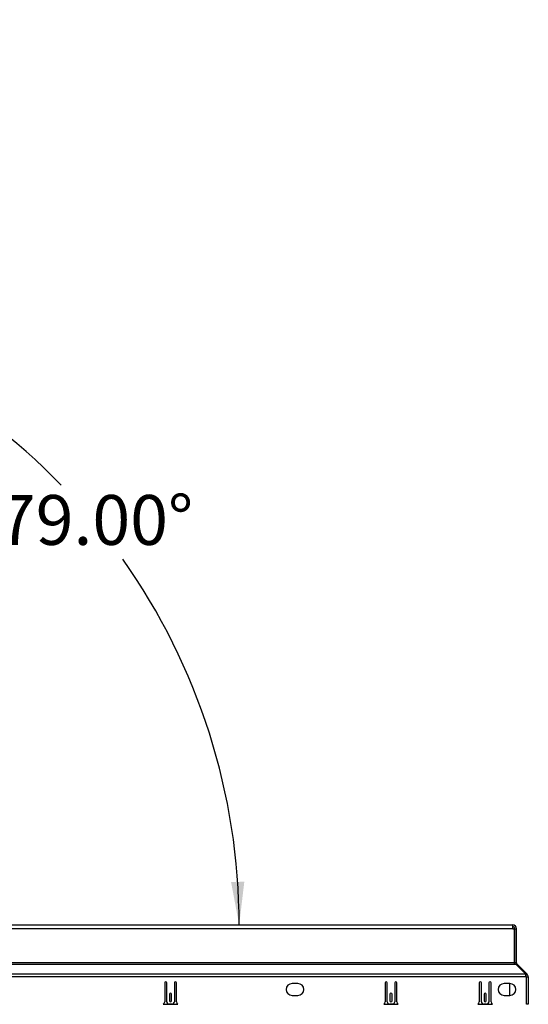
# Paper-space layout 'SHEET 2' of a CAD drawing. Units: inches. Extents: x 0 to 10.8, y 0 to 8.4.
# Drawn here: x 2.8 to 3.8, y 1.7 to 3.6 of the extents above; entities that cross this region are included whole.
import ezdxf

# ---------------------------------------------------------------- set-up
doc = ezdxf.new("R2010")
doc.units = ezdxf.units.IN
doc.header["$MEASUREMENT"] = 0
doc.layers.add('FORMAT', color=7, linetype='Continuous')
doc.styles.add('SLDTEXTSTYLE0', font='TXT', dxfattribs={"width": 0.605})
doc.dimstyles.new('SLDDIMSTYLE9', dxfattribs={"dimtxt": 0.091003, "dimasz": 0.080892, "dimexe": 0, "dimexo": 0.0625, "dimgap": 0.022751, "dimtad": 0, "dimtih": 1, "dimtoh": 1, "dimdec": 4, "dimlfac": 22.6, "dimzin": 4, "dimdsep": 46, "dimtxsty": 'SLDTEXTSTYLE0', "dimsah": 1, "dimcen": 0.09, "dimazin": 1, "dimtfac": 1, "dimtofl": 0, "dimtmove": 0, "dimatfit": 3, "dimfxl": 0, "dimfrac": 2, "dimtolj": 1, "dimtzin": 12, "dimarcsym": 0})

# ---------------------------------------------------------------- blocks, each defined once
blk = doc.blocks.new('_D_14')
at = {"layer": 'FORMAT'}
for start, end in [(44.0084, 79), (0, 35.2673)]:
    blk.add_arc((2.0205, 1.8825), 1.1907, start, end, dxfattribs=at)
for points in [[(2.2477, 3.0514), (2.3238, 3.0211), (2.3294, 3.0454)], [(3.2113, 1.8825), (3.221, 1.9638), (3.1961, 1.963)]]:
    blk.add_solid(points, dxfattribs=at)
at = {"layer": 'FORMAT', "insert": (2.7581, 2.6909), "char_height": 0.09375, "attachment_point": 1, "style": 'SLDTEXTSTYLE0'}
blk.add_mtext('79.00°', dxfattribs=at)

psp = doc.layouts.new('SHEET 2')

# ---------------------------------------------------------------- linework, layer by layer
at = {"color": 7, "linetype": 'Continuous', "lineweight": 25}
for p, q in [((3.72506238, 1.87535416), (2.02582861, 1.87535416)), ((2.0258615, 1.88254443), (3.72502949, 1.88254443)), ((3.72504593, 1.88254443), (3.72502949, 1.88254443)), ((3.72504593, 1.88254441), (3.72504593, 1.88254443)), ((3.72504593, 1.88254443), (3.72506238, 1.88254443)), ((3.72506238, 1.87535416), (3.72506238, 1.88254443)), ((3.72506238, 1.87535416), (3.7286022, 1.87535416)), ((3.7286022, 1.87535416), (3.7286022, 1.81140459)), ((3.72876275, 1.87535416), (3.7322362, 1.87535416)), ((3.72876275, 1.81140459), (3.72876275, 1.87535416)), ((3.7322362, 1.81140459), (3.7322362, 1.87535416)), ((3.7286022, 1.81140459), (2.02228879, 1.81140459)), ((2.02228879, 1.80877641), (3.7286022, 1.80877641)), ((3.7286022, 1.80877641), (3.7286022, 1.81140459)), ((3.7286022, 1.80877641), (3.73081459, 1.80877641)), ((3.7322362, 1.81140459), (3.72876275, 1.81140459)), ((3.73081459, 1.80877641), (3.74955611, 1.78985022)), ((3.73206356, 1.80751514), (3.73332483, 1.80877641)), ((3.75225102, 1.78985022), (3.73332483, 1.80877641)), ((3.74955611, 1.78985022), (2.00133488, 1.78985022)), ((3.74955611, 1.78476593), (2.00133488, 1.78476593)), ((3.74955611, 1.78476593), (3.74955611, 1.78985022)), ((3.74979492, 1.78739412), (3.74955611, 1.78763292)), ((3.75088355, 1.78476593), (3.74955611, 1.78476593)), ((3.74979492, 1.78739412), (3.75225102, 1.78985022)), ((3.75088355, 1.78476593), (3.754357, 1.78476593)), ((3.75088355, 1.73320814), (3.75088355, 1.78476593)), ((3.754357, 1.78476593), (3.754357, 1.73320814)), ((3.07138797, 1.77329664), (3.07138797, 1.73767717)), ((3.07537027, 1.73811965), (3.07537027, 1.77329664)), ((3.08952957, 1.77329664), (3.08952957, 1.73811965)), ((3.09351187, 1.73767717), (3.09351187, 1.77329664)), ((3.32172426, 1.7721462), (3.31066231, 1.7721462)), ((3.48539682, 1.77329664), (3.48539682, 1.73767717)), ((3.48937912, 1.73811965), (3.48937912, 1.77329664)), ((3.50353842, 1.77329664), (3.50353842, 1.73811965)), ((3.50752072, 1.73767717), (3.50752072, 1.77329664)), ((3.66238797, 1.77329664), (3.66238797, 1.73767717)), ((3.66637027, 1.73811965), (3.66637027, 1.77329664)), ((3.68052957, 1.77329664), (3.68052957, 1.73811965)), ((3.68451187, 1.73767717), (3.68451187, 1.77329664)), ((3.71995434, 1.7721462), (3.7088924, 1.7721462)), ((3.71962691, 1.7500223), (3.71962691, 1.7721462)), ((3.08045877, 1.75238956), (3.08045877, 1.73977894)), ((3.08444107, 1.73977894), (3.08444107, 1.75238956)), ((3.31066231, 1.7500223), (3.32172426, 1.7500223)), ((3.49446762, 1.75238956), (3.49446762, 1.73977894)), ((3.49844992, 1.73977894), (3.49844992, 1.75238956)), ((3.67145877, 1.75238956), (3.67145877, 1.73977894)), ((3.67544107, 1.73977894), (3.67544107, 1.75238956)), ((3.7088924, 1.7500223), (3.71995434, 1.7500223)), ((3.06879774, 1.73365062), (3.0961021, 1.73365062)), ((3.08510479, 1.73369487), (3.07979505, 1.73369487)), ((3.48280659, 1.73365062), (3.51011095, 1.73365062)), ((3.49911364, 1.73369487), (3.4938039, 1.73369487)), ((3.65979774, 1.73365062), (3.6871021, 1.73365062)), ((3.67610479, 1.73369487), (3.67079505, 1.73369487)), ((3.754357, 1.73320814), (3.75088355, 1.73320814))]:
    psp.add_line(p, q, dxfattribs=at)
for centre, radius, start, end in [((3.72504593, 1.87535416), 0.00719027, 0, 90), ((3.72504593, 1.87535416), 0.00371681, 0, 90), ((3.73595301, 1.81140459), 0.00719027, 180, 201.43957638), ((3.73595301, 1.81140459), 0.00371681, 180, 225), ((3.74716673, 1.78476593), 0.00371681, 360, 45), ((3.74716673, 1.78476593), 0.00719027, 360, 45), ((3.07337912, 1.77329664), 0.00199115, 0, 180), ((3.09152072, 1.77329664), 0.00199115, 0, 180), ((3.31066231, 1.76108425), 0.01106195, 90, 270), ((3.32172426, 1.76108425), 0.01106195, 270, 90), ((3.48738797, 1.77329664), 0.00199115, 0, 180), ((3.50552957, 1.77329664), 0.00199115, 0, 180), ((3.66437912, 1.77329664), 0.00199115, 0, 180), ((3.68252072, 1.77329664), 0.00199115, 0, 180), ((3.7088924, 1.76108425), 0.01106195, 90, 270), ((3.71995434, 1.76108425), 0.01106195, 270, 90), ((3.08244992, 1.75238956), 0.00199115, 0, 180), ((3.49645877, 1.75238956), 0.00199115, 0, 180), ((3.67344992, 1.75238956), 0.00199115, 0, 180), ((3.06696319, 1.73767717), 0.00442478, 294.49464847, 0), ((3.07979505, 1.73811965), 0.00442478, 180, 270), ((3.08244992, 1.73977894), 0.00199115, 180, 0), ((3.08510479, 1.73811965), 0.00442478, 270, 360), ((3.09793665, 1.73767717), 0.00442478, 180, 245.50535153), ((3.48097204, 1.73767717), 0.00442478, 294.49464847, 0), ((3.4938039, 1.73811965), 0.00442478, 180, 270), ((3.49645877, 1.73977894), 0.00199115, 180, 0), ((3.49911364, 1.73811965), 0.00442478, 270, 360), ((3.51194549, 1.73767717), 0.00442478, 180, 245.50535153), ((3.65796319, 1.73767717), 0.00442478, 294.49464847, 0), ((3.67079505, 1.73811965), 0.00442478, 180, 270), ((3.67344992, 1.73977894), 0.00199115, 180, 0), ((3.67610479, 1.73811965), 0.00442478, 270, 0), ((3.68893665, 1.73767717), 0.00442478, 180, 245.50535153)]:
    psp.add_arc(centre, radius, start, end, dxfattribs=at)

# ---------------------------------------------------------------- dimensions: what is measured, and where the dimension line sits
at = {"layer": 'FORMAT'}
dim = psp.add_angular_dim_2l(base=(3.15530684, 2.24324931), line1=((2.02582861, 1.88254443), (3.72506238, 1.88254443)), line2=((2.35142078, 3.58480326), (2.00907602, 1.82359219)), dimstyle='SLDDIMSTYLE9', dxfattribs=at)
dim.commit()
dim.dimension.update_dxf_attribs({"geometry": '_D_14', "text_midpoint": (2.9393242, 2.63993565), "dimtype": 162})

doc.saveas('drawing.dxf')
